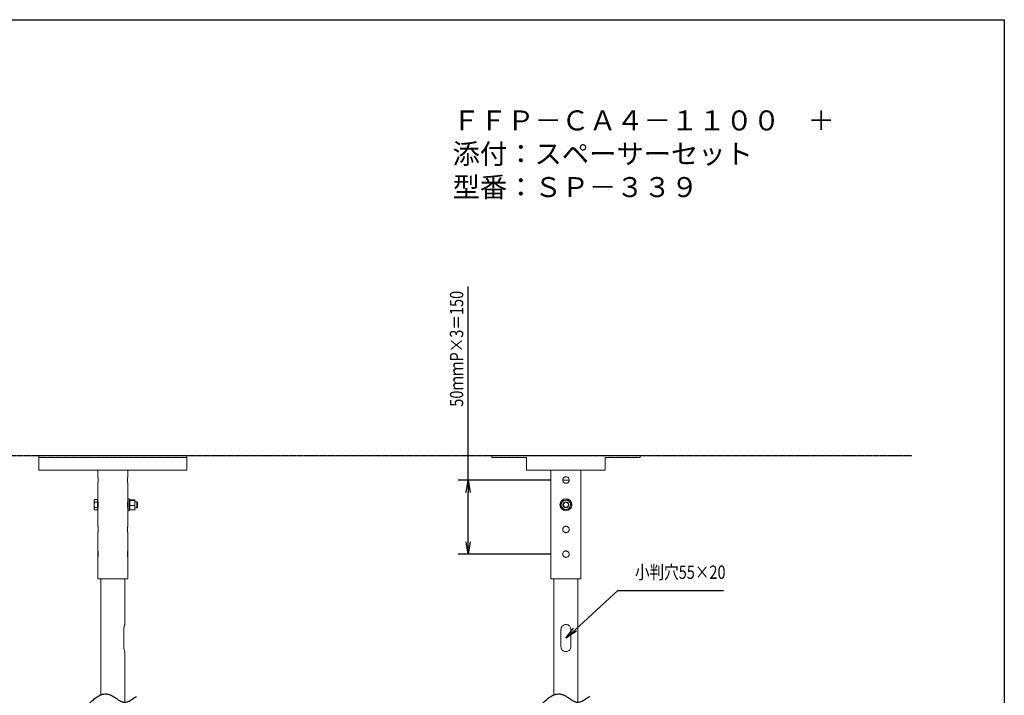
# Model space of a CAD drawing. Extents: x -84870 to 4751, y -66129 to 11908.
# Drawn here: x -83011 to -81018, y -64781 to -63413 of the extents above; entities that cross this region are included whole.
import ezdxf

# ---------------------------------------------------------------- set-up
doc = ezdxf.new("R2010")
doc.units = 0
doc.header["$LTSCALE"] = 0.0625
doc.linetypes.add('PHANTOM2', pattern=[20, 10, -2.5, 1.25, -2.5, 1.25, -2.5])
doc.layers.get('0').update_dxf_attribs({"linetype": 'CONTINUOUS'})
doc.layers.get('DEFPOINTS').update_dxf_attribs({"linetype": 'CONTINUOUS'})
doc.styles.add('S-5', font='TXT.shx', dxfattribs={"width": 0.6, "height": 13.5, "bigfont": 'BIGFONT.shx'})
doc.styles.add('y-10', font='TXT.shx', dxfattribs={"width": 0.8, "height": 27, "bigfont": 'BIGFONT.shx'})

msp = doc.modelspace()

# ---------------------------------------------------------------- linework, layer by layer
at = {"linetype": 'Continuous'}
for p, q in [((-82103.1, -64345.4), (-82103.1, -63953.6)), ((-81935.2, -64345.4), (-82123.1, -64345.4)), ((-82103.1, -64470.4), (-82103.1, -64370.4)), ((-81935.3, -64495.4), (-82123.1, -64495.4)), ((-81886.9, -64648.4), (-81800.5, -64568.9)), ((-81800.5, -64568.9), (-81586.2, -64568.9))]:
    msp.add_line(p, q, dxfattribs=at)
at = {"linetype": 'PHANTOM2'}
msp.add_line((-84772.5, -64295.4), (-81205.3, -64295.4), dxfattribs=at)
at = {"linetype": 'Continuous', "lineweight": 15}
for p, q in [((-82972.2, -64299.9), (-82972.2, -64295.4)), ((-82972.2, -64295.4), (-82957.2, -64295.4)), ((-82972.2, -64299.9), (-82972.2, -64325.4)), ((-82957.2, -64299.9), (-82972.2, -64299.9)), ((-82687.2, -64295.4), (-82957.2, -64295.4)), ((-82687.2, -64299.9), (-82957.2, -64299.9)), ((-82687.2, -64295.4), (-82672.2, -64295.4)), ((-82672.2, -64299.9), (-82687.2, -64299.9)), ((-82672.2, -64295.4), (-82672.2, -64299.9)), ((-82672.2, -64299.9), (-82672.2, -64325.4)), ((-82055.3, -64295.4), (-82040.3, -64295.4)), ((-82055.3, -64299.9), (-82055.3, -64295.4)), ((-82040.3, -64299.9), (-82055.3, -64299.9)), ((-81980.3, -64295.4), (-82040.3, -64295.4)), ((-82040.3, -64299.9), (-81984.8, -64299.9)), ((-81984.8, -64299.9), (-81984.8, -64325.4)), ((-81830.3, -64295.4), (-81980.3, -64295.4)), ((-81770.3, -64295.4), (-81830.3, -64295.4)), ((-81825.8, -64325.4), (-81825.8, -64299.9)), ((-81825.8, -64299.9), (-81770.3, -64299.9)), ((-81770.3, -64295.4), (-81755.3, -64295.4)), ((-81755.3, -64299.9), (-81770.3, -64299.9)), ((-81755.3, -64295.4), (-81755.3, -64299.9)), ((-82672.2, -64325.4), (-82972.2, -64325.4)), ((-81984.8, -64325.4), (-81980.3, -64325.4)), ((-81980.3, -64325.4), (-81830.3, -64325.4)), ((-81830.3, -64325.4), (-81825.8, -64325.4)), ((-81911.7, -64345.4), (-81898.7, -64345.4)), ((-82860, -64386.4), (-82860, -64387.6)), ((-82860, -64395.4), (-82860, -64387.6)), ((-82860, -64395.4), (-82860, -64403.2)), ((-82853.1, -64385), (-82859.2, -64385)), ((-82853.1, -64390.2), (-82859.2, -64390.2)), ((-82853.1, -64400.6), (-82859.2, -64400.6)), ((-82853.1, -64385), (-82853.1, -64387.6)), ((-82853.1, -64387.6), (-82853.1, -64390.2)), ((-82853.1, -64390.2), (-82853.1, -64395.4)), ((-82853.1, -64395.4), (-82853.1, -64400.6)), ((-82853.1, -64400.6), (-82853.1, -64403.2)), ((-82852.5, -64386.4), (-82852.5, -64404.4)), ((-82792, -64383.4), (-82792, -64403.8)), ((-82789.5, -64383.4), (-82789.5, -64403.8)), ((-82787.5, -64385.2), (-82778.3, -64385.2)), ((-82787.5, -64385.2), (-82787.5, -64386.7)), ((-82787.5, -64386.7), (-82778.3, -64386.7)), ((-82787.5, -64396.8), (-82787.5, -64386.7)), ((-82787.5, -64396.8), (-82778.3, -64396.8)), ((-82787.5, -64396.8), (-82787.5, -64405.5)), ((-82777.5, -64386), (-82777.5, -64391.7)), ((-82777.5, -64391.7), (-82777.5, -64401.2)), ((-82777.5, -64401.2), (-82777.5, -64404.9)), ((-82773.4, -64395.4), (-82773.4, -64389.4)), ((-82773.4, -64401.4), (-82773.4, -64395.4)), ((-82772.5, -64395.4), (-82772.5, -64390.3)), ((-82772.5, -64400.4), (-82772.5, -64395.4)), ((-82860, -64403.2), (-82860, -64404.4)), ((-82853.1, -64405.8), (-82859.2, -64405.8)), ((-82853.1, -64403.2), (-82853.1, -64405.8)), ((-82792, -64403.8), (-82792, -64407.4)), ((-82789.5, -64403.8), (-82789.5, -64407.4)), ((-82787.5, -64405.5), (-82778.3, -64405.5)), ((-82852.5, -64486.4), (-82852.5, -64504.4)), ((-82792, -64483.4), (-82792, -64503.8)), ((-82792, -64503.8), (-82792, -64507.4)), ((-82792, -64545.4), (-82852.5, -64545.4)), ((-81875, -64545.4), (-81935.5, -64545.4)), ((-82800.1, -64647.9), (-82800.1, -64682.9)), ((-81915.3, -64647.9), (-81915.3, -64682.9)), ((-81895.3, -64682.9), (-81895.3, -64647.9))]:
    msp.add_line(p, q, dxfattribs=at)
at = {"linetype": 'ByBlock'}
for p, q in [((-82107.3, -64370.4), (-82103.1, -64345.4)), ((-82103.1, -64345.4), (-82099, -64370.4)), ((-82103.1, -64345.4), (-82103.1, -64370.4)), ((-82103.1, -64495.4), (-82107.3, -64470.4)), ((-82099, -64470.4), (-82103.1, -64495.4)), ((-82103.1, -64495.4), (-82103.1, -64470.4)), ((-81905.3, -64665.4), (-81889.7, -64645.4)), ((-81905.3, -64665.4), (-81886.9, -64648.4)), ((-81884, -64651.5), (-81905.3, -64665.4))]:
    msp.add_line(p, q, dxfattribs=at)
at = {"linetype": 'Continuous', "lineweight": 15}
for radius in [12, 6, 5.04]:
    msp.add_circle((-81905.3, -64395.4), radius, dxfattribs=at)
for start, end in [(157.4773, 217.4773), (97.4773, 157.4773), (217.4773, 277.4773), (37.4773, 97.4773), (277.4773, 337.4773), (337.4773, 37.4773)]:
    msp.add_arc((-81905.3, -64395.4), 9.5, start, end, dxfattribs=at)
for points in [[(-82852.5, -64325.4), (-82852.5, -64339)], [(-82792, -64339), (-82792, -64325.4)], [(-81935.5, -64325.4), (-81935.5, -64545.4)], [(-81875, -64545.4), (-81875, -64325.4)], [(-82852.5, -64351.9), (-82852.5, -64386.4)], [(-82792, -64383.4), (-82792, -64351.9)], [(-82859.2, -64385), (-82860, -64386.4)], [(-82852.5, -64386.4), (-82853.1, -64386.4)], [(-82789.5, -64383.4), (-82792, -64383.4)], [(-82787.5, -64387.7), (-82789.5, -64387.7)], [(-82773.4, -64389.4), (-82777.5, -64389.4)], [(-82772.5, -64390.3), (-82773.4, -64389.4)], [(-82773.4, -64401.4), (-82772.5, -64400.4)], [(-82860, -64404.4), (-82859.2, -64405.8)], [(-82853.1, -64404.4), (-82852.5, -64404.4)], [(-82852.5, -64404.4), (-82852.5, -64439)], [(-82792.1, -64401.4), (-82792, -64401.4)], [(-82792, -64439), (-82792, -64407.4)], [(-82792, -64407.4), (-82789.5, -64407.4)], [(-82789.5, -64403.1), (-82787.5, -64403.1)], [(-82777.5, -64401.4), (-82773.4, -64401.4)], [(-82852.5, -64451.9), (-82852.5, -64486.4)], [(-82792, -64483.4), (-82792, -64451.9)], [(-82852.5, -64504.4), (-82852.5, -64545.4)], [(-82792.1, -64501.4), (-82792, -64501.4)], [(-82792, -64545.4), (-82792, -64507.4)], [(-82846.5, -64545.4), (-82846.5, -64780.4)], [(-82797.9, -64638), (-82797.9, -64545.4)], [(-81929.6, -64545.4), (-81929.6, -64780.4)], [(-81881, -64795.2), (-81881, -64545.4)], [(-82797.9, -64795.2), (-82797.9, -64692.8)]]:
    msp.add_open_spline(points, degree=1, dxfattribs=at)
for points, knots in [([(-82852.4, -64339), (-82852.4, -64338.9), (-82852.5, -64338.8), (-82852.3, -64339.4), (-82852.1, -64340.6), (-82851.9, -64342.4), (-82851.7, -64344.5), (-82851.8, -64346.7), (-82851.9, -64348.8), (-82852.2, -64350.5), (-82852.4, -64351.5), (-82852.5, -64352), (-82852.5, -64351.9), (-82852.5, -64351.9)], [0, 0, 0, 0, 0.03347, 0.138292, 0.243878, 0.351579, 0.459554, 0.565401, 0.670065, 0.776303, 0.884432, 0.991856, 1, 1, 1, 1]), ([(-82792, -64351.9), (-82792, -64351.8), (-82792, -64351.7), (-82792.2, -64350.6), (-82792.5, -64349), (-82792.7, -64346.9), (-82792.7, -64344.7), (-82792.6, -64342.6), (-82792.3, -64340.8), (-82792.1, -64339.5), (-82792, -64338.9), (-82792, -64338.9), (-82792, -64339)], [0, 0, 0, 0, 0.105709, 0.211363, 0.318484, 0.426725, 0.53332, 0.638064, 0.743635, 0.851399, 0.959355, 1, 1, 1, 1]), ([(-81905.3, -64351.9), (-81906, -64351.8), (-81907.4, -64351.7), (-81909.3, -64350.6), (-81910.8, -64349), (-81911.7, -64346.9), (-81911.8, -64344.7), (-81911.3, -64342.6), (-81910, -64340.8), (-81908.2, -64339.5), (-81906.1, -64338.8), (-81903.9, -64338.9), (-81901.9, -64339.7), (-81900.2, -64341.1), (-81899.1, -64343), (-81898.6, -64345.2), (-81898.9, -64347.4), (-81899.9, -64349.3), (-81901.5, -64350.8), (-81903.4, -64351.7), (-81904.7, -64351.8), (-81905.3, -64351.9)], [0, 0, 0, 0, 0.0528559, 0.1056837, 0.1592455, 0.2133668, 0.266666, 0.3190389, 0.3718253, 0.4257088, 0.4796879, 0.5326291, 0.585022, 0.6381482, 0.6922087, 0.7459539, 0.798572, 0.8510307, 0.90452, 0.9586466, 1, 1, 1, 1]), ([(-82860, -64387.6), (-82860, -64387.5), (-82860, -64387.1), (-82859.8, -64386.2), (-82859.4, -64385.4), (-82859.2, -64385)], [0, 0, 0, 0, 0.070086, 0.530786, 1, 1, 1, 1]), ([(-82859.2, -64390.2), (-82859.4, -64389.8), (-82859.8, -64388.9), (-82859.9, -64388), (-82860, -64387.6)], [0, 0, 0, 0, 0.495455, 1, 1, 1, 1]), ([(-82860, -64395.4), (-82860, -64395), (-82859.9, -64393.2), (-82859.5, -64391.5), (-82859.2, -64390.2)], [0, 0, 0, 0, 0.220363, 1, 1, 1, 1]), ([(-82859.2, -64400.6), (-82859.2, -64400.2), (-82859.7, -64398.6), (-82859.9, -64396.8), (-82860, -64395.4)], [0, 0, 0, 0, 0.196353, 1, 1, 1, 1]), ([(-82860, -64403.2), (-82860, -64403.1), (-82860, -64402.6), (-82859.8, -64401.8), (-82859.4, -64401), (-82859.2, -64400.6)], [0, 0, 0, 0, 0.070087, 0.530786, 1, 1, 1, 1]), ([(-82852.5, -64388.9), (-82852.4, -64389.1), (-82852.4, -64389.4), (-82852.1, -64390.6), (-82851.9, -64392.4), (-82851.7, -64394.5), (-82851.8, -64396.7), (-82851.9, -64398.8), (-82852.2, -64400.4), (-82852.4, -64401.5), (-82852.4, -64401.7), (-82852.4, -64401.8)], [0, 0, 0, 0, 0.111058, 0.224574, 0.340363, 0.456447, 0.57024, 0.682766, 0.796982, 0.913231, 1, 1, 1, 1]), ([(-82792, -64401.9), (-82792, -64401.8), (-82792, -64401.7), (-82792.2, -64400.6), (-82792.5, -64399), (-82792.7, -64396.9), (-82792.7, -64394.7), (-82792.6, -64392.6), (-82792.3, -64390.8), (-82792.1, -64389.5), (-82792, -64388.9), (-82792, -64388.9), (-82792, -64389)], [0, 0, 0, 0, 0.105709, 0.211363, 0.318484, 0.426725, 0.533321, 0.638064, 0.743635, 0.851399, 0.959355, 1, 1, 1, 1]), ([(-82777.5, -64386), (-82777.5, -64385.9), (-82777.5, -64385.8), (-82777.7, -64385.6), (-82778.1, -64385.4), (-82778.3, -64385.2)], [0, 0, 0, 0, 0.070092, 0.530785, 1, 1, 1, 1]), ([(-82778.3, -64386.7), (-82778.1, -64386.6), (-82777.6, -64386.3), (-82777.5, -64386.1), (-82777.5, -64386)], [0, 0, 0, 0, 0.495458, 1, 1, 1, 1]), ([(-82778.3, -64386.7), (-82778.2, -64387.1), (-82777.7, -64388.8), (-82777.6, -64390.5), (-82777.5, -64391.7)], [0, 0, 0, 0, 0.257546, 1, 1, 1, 1]), ([(-82777.5, -64391.7), (-82777.5, -64392.2), (-82777.5, -64393.9), (-82778, -64395.6), (-82778.3, -64396.8)], [0, 0, 0, 0, 0.268639, 1, 1, 1, 1]), ([(-82777.5, -64401.2), (-82777.5, -64401.1), (-82777.5, -64400.3), (-82777.7, -64398.8), (-82778.1, -64397.5), (-82778.3, -64396.8)], [0, 0, 0, 0, 0.0700904, 0.5307848, 1, 1, 1, 1]), ([(-82778.3, -64405.5), (-82778.1, -64404.8), (-82777.6, -64403.4), (-82777.5, -64401.9), (-82777.5, -64401.2)], [0, 0, 0, 0, 0.495458, 1, 1, 1, 1]), ([(-81914, -64391.7), (-81914.2, -64392.2), (-81914.9, -64393.9), (-81915.6, -64395.6), (-81916.1, -64396.8)], [0, 0, 0, 0, 0.268639, 1, 1, 1, 1]), ([(-81912.8, -64401.2), (-81912.9, -64401.1), (-81913.5, -64400.3), (-81914.6, -64398.8), (-81915.6, -64397.5), (-81916.1, -64396.8)], [0, 0, 0, 0, 0.0700904, 0.5307848, 1, 1, 1, 1]), ([(-81911.9, -64386.7), (-81912.1, -64387.1), (-81912.8, -64388.8), (-81913.5, -64390.5), (-81914, -64391.7)], [0, 0, 0, 0, 0.257546, 1, 1, 1, 1]), ([(-81909.5, -64405.5), (-81910, -64404.8), (-81911.1, -64403.4), (-81912.2, -64401.9), (-81912.8, -64401.2)], [0, 0, 0, 0, 0.495458, 1, 1, 1, 1]), ([(-81911.9, -64386.7), (-81911, -64386.6), (-81909.3, -64386.3), (-81907.4, -64386.1), (-81906.5, -64386)], [0, 0, 0, 0, 0.495458, 1, 1, 1, 1]), ([(-81906.5, -64386), (-81906.4, -64385.9), (-81905.4, -64385.8), (-81903.5, -64385.6), (-81901.9, -64385.4), (-81901.1, -64385.2)], [0, 0, 0, 0, 0.070092, 0.530785, 1, 1, 1, 1]), ([(-81901.1, -64385.2), (-81900.5, -64386), (-81899.4, -64387.4), (-81898.3, -64388.9), (-81897.7, -64389.6)], [0, 0, 0, 0, 0.495462, 1, 1, 1, 1]), ([(-81896.5, -64399), (-81896.7, -64399.5), (-81897.4, -64401.2), (-81898.1, -64402.9), (-81898.6, -64404.1)], [0, 0, 0, 0, 0.268632, 1, 1, 1, 1]), ([(-81897.7, -64389.6), (-81897.6, -64389.7), (-81897, -64390.5), (-81895.9, -64392), (-81894.9, -64393.3), (-81894.4, -64394)], [0, 0, 0, 0, 0.070098, 0.530789, 1, 1, 1, 1]), ([(-81894.4, -64394), (-81894.6, -64394.4), (-81895.2, -64396), (-81896, -64397.7), (-81896.5, -64399)], [0, 0, 0, 0, 0.257554, 1, 1, 1, 1]), ([(-82859.2, -64405.8), (-82859.4, -64405.4), (-82859.8, -64404.5), (-82859.9, -64403.6), (-82860, -64403.2)], [0, 0, 0, 0, 0.4954551, 1, 1, 1, 1]), ([(-82777.5, -64404.8), (-82777.5, -64404.8), (-82777.5, -64404.9), (-82777.7, -64405.2), (-82778.1, -64405.4), (-82778.3, -64405.5)], [0, 0, 0, 0, 0.070092, 0.530785, 1, 1, 1, 1]), ([(-81904, -64404.8), (-81904.1, -64404.8), (-81905.1, -64404.9), (-81907, -64405.2), (-81908.6, -64405.4), (-81909.5, -64405.5)], [0, 0, 0, 0, 0.070092, 0.530785, 1, 1, 1, 1]), ([(-81898.6, -64404.1), (-81899.5, -64404.2), (-81901.2, -64404.4), (-81903.1, -64404.7), (-81904, -64404.8)], [0, 0, 0, 0, 0.495458, 1, 1, 1, 1]), ([(-82852.4, -64439), (-82852.4, -64438.9), (-82852.5, -64438.8), (-82852.3, -64439.4), (-82852.1, -64440.6), (-82851.9, -64442.4), (-82851.7, -64444.5), (-82851.8, -64446.7), (-82851.9, -64448.8), (-82852.2, -64450.5), (-82852.4, -64451.5), (-82852.5, -64452), (-82852.5, -64451.9), (-82852.5, -64451.9)], [0, 0, 0, 0, 0.03347, 0.138292, 0.243877, 0.35158, 0.459555, 0.565399, 0.670066, 0.776303, 0.884432, 0.991856, 1, 1, 1, 1]), ([(-82792, -64451.9), (-82792, -64451.8), (-82792, -64451.7), (-82792.2, -64450.6), (-82792.5, -64449), (-82792.7, -64446.9), (-82792.7, -64444.7), (-82792.6, -64442.6), (-82792.3, -64440.8), (-82792.1, -64439.5), (-82792, -64438.9), (-82792, -64438.9), (-82792, -64439)], [0, 0, 0, 0, 0.105709, 0.211363, 0.318486, 0.426724, 0.53332, 0.638063, 0.743634, 0.851399, 0.959355, 1, 1, 1, 1]), ([(-81905.3, -64451.9), (-81906, -64451.8), (-81907.4, -64451.7), (-81909.3, -64450.6), (-81910.8, -64449), (-81911.7, -64446.9), (-81911.8, -64444.7), (-81911.3, -64442.6), (-81910, -64440.8), (-81908.2, -64439.5), (-81906.1, -64438.8), (-81903.9, -64438.9), (-81901.9, -64439.7), (-81900.2, -64441.1), (-81899.1, -64443), (-81898.6, -64445.2), (-81898.9, -64447.4), (-81899.9, -64449.3), (-81901.5, -64450.8), (-81903.4, -64451.7), (-81904.7, -64451.8), (-81905.3, -64451.9)], [0, 0, 0, 0, 0.052856, 0.105684, 0.159246, 0.213366, 0.266665, 0.319038, 0.371825, 0.425708, 0.479688, 0.532629, 0.585022, 0.638147, 0.692209, 0.745954, 0.798572, 0.851031, 0.90452, 0.958647, 1, 1, 1, 1]), ([(-82852.5, -64488.9), (-82852.4, -64489.1), (-82852.4, -64489.4), (-82852.1, -64490.6), (-82851.9, -64492.4), (-82851.7, -64494.5), (-82851.8, -64496.7), (-82851.9, -64498.8), (-82852.2, -64500.4), (-82852.4, -64501.5), (-82852.4, -64501.7), (-82852.4, -64501.8)], [0, 0, 0, 0, 0.111058, 0.224572, 0.340362, 0.456448, 0.570241, 0.682768, 0.796983, 0.91323, 1, 1, 1, 1]), ([(-82792, -64501.9), (-82792, -64501.8), (-82792, -64501.7), (-82792.2, -64500.6), (-82792.5, -64499), (-82792.7, -64496.9), (-82792.7, -64494.7), (-82792.6, -64492.6), (-82792.3, -64490.8), (-82792.1, -64489.5), (-82792, -64488.9), (-82792, -64488.9), (-82792, -64489)], [0, 0, 0, 0, 0.105709, 0.211362, 0.318485, 0.426723, 0.533322, 0.638065, 0.743636, 0.851399, 0.959355, 1, 1, 1, 1]), ([(-81905.3, -64501.9), (-81906, -64501.8), (-81907.4, -64501.7), (-81909.3, -64500.6), (-81910.8, -64499), (-81911.7, -64496.9), (-81911.8, -64494.7), (-81911.3, -64492.6), (-81910, -64490.8), (-81908.2, -64489.5), (-81906.1, -64488.8), (-81903.9, -64488.9), (-81901.9, -64489.7), (-81900.2, -64491.1), (-81899.1, -64493), (-81898.6, -64495.2), (-81898.9, -64497.4), (-81899.9, -64499.3), (-81901.5, -64500.8), (-81903.4, -64501.7), (-81904.7, -64501.8), (-81905.3, -64501.9)], [0, 0, 0, 0, 0.052856, 0.105684, 0.159246, 0.213366, 0.266665, 0.319038, 0.371825, 0.425708, 0.479688, 0.532629, 0.585022, 0.638147, 0.692209, 0.745954, 0.798572, 0.851031, 0.90452, 0.958647, 1, 1, 1, 1]), ([(-82798, -64638), (-82797.9, -64638), (-82797.9, -64637.8), (-82798.2, -64638.5), (-82798.8, -64640.2), (-82799.5, -64642.7), (-82800, -64645.5), (-82800, -64647.3), (-82800.1, -64647.9)], [0, 0, 0, 0, 0.048589, 0.24621, 0.446951, 0.661564, 0.882712, 1, 1, 1, 1]), ([(-81895.3, -64647.9), (-81895.4, -64646.8), (-81895.6, -64644.7), (-81897.1, -64641.8), (-81899.5, -64639.5), (-81902.6, -64638), (-81906, -64637.7), (-81909.1, -64638.5), (-81911.9, -64640.2), (-81914, -64642.7), (-81915.1, -64645.5), (-81915.2, -64647.3), (-81915.3, -64647.9)], [0, 0, 0, 0, 0.101032, 0.201845, 0.308199, 0.418953, 0.524018, 0.622886, 0.723315, 0.830684, 0.941322, 1, 1, 1, 1]), ([(-82800.1, -64682.9), (-82800, -64684), (-82799.9, -64686.1), (-82799.3, -64689), (-82798.6, -64691.3), (-82798, -64692.7), (-82798, -64692.8), (-82798, -64692.8)], [0, 0, 0, 0, 0.202181, 0.403924, 0.616756, 0.838393, 1, 1, 1, 1]), ([(-81915.3, -64682.9), (-81915.2, -64684), (-81915, -64686.1), (-81913.4, -64689), (-81911, -64691.3), (-81907.9, -64692.7), (-81904.5, -64693), (-81901.4, -64692.3), (-81898.6, -64690.6), (-81896.5, -64688), (-81895.4, -64685.3), (-81895.3, -64683.5), (-81895.3, -64682.9)], [0, 0, 0, 0, 0.101032, 0.201845, 0.308199, 0.418953, 0.524018, 0.622886, 0.723315, 0.830684, 0.941322, 1, 1, 1, 1])]:
    msp.add_open_spline(points, degree=3, knots=knots, dxfattribs=at)
at = {"linetype": 'Continuous'}
for points in [[(-82868.6, -64796.2), (-82868, -64795.7), (-82867.4, -64795.2), (-82865.7, -64793.6), (-82864.5, -64792.6), (-82860.9, -64789.6), (-82858.5, -64787.7), (-82853.7, -64784.1), (-82851.1, -64782.5), (-82846.8, -64780.4), (-82845, -64779.7), (-82841.3, -64778.7), (-82839.4, -64778.4), (-82836.4, -64778.3), (-82835.3, -64778.3), (-82833.4, -64778.6), (-82832.6, -64778.7), (-82831, -64779.1), (-82830.2, -64779.4), (-82827.3, -64780.4), (-82825.3, -64781.4), (-82821.4, -64783.5), (-82819.6, -64784.7), (-82816, -64787.1), (-82814.2, -64788.3), (-82810.8, -64790.6), (-82809.1, -64791.6), (-82805.9, -64793.4), (-82804.4, -64794.1), (-82802.2, -64794.8), (-82801.5, -64795), (-82800.1, -64795.2), (-82799.4, -64795.2), (-82797.6, -64795.3), (-82796.4, -64795.1), (-82794, -64794.6), (-82792.7, -64794.2), (-82790.1, -64793.2), (-82788.7, -64792.5), (-82784.6, -64790.3), (-82781.7, -64788.5), (-82777.2, -64785.5), (-82775.6, -64784.3), (-82774, -64783.2)], [(-81951.7, -64796.2), (-81951.1, -64795.7), (-81950.5, -64795.2), (-81948.7, -64793.6), (-81947.5, -64792.6), (-81944, -64789.6), (-81941.6, -64787.7), (-81936.7, -64784.1), (-81934.2, -64782.5), (-81929.8, -64780.4), (-81928, -64779.7), (-81924.3, -64778.7), (-81922.4, -64778.4), (-81919.4, -64778.3), (-81918.4, -64778.3), (-81916.5, -64778.6), (-81915.7, -64778.7), (-81914, -64779.1), (-81913.2, -64779.4), (-81910.3, -64780.4), (-81908.3, -64781.4), (-81904.5, -64783.5), (-81902.6, -64784.7), (-81899, -64787.1), (-81897.3, -64788.3), (-81893.8, -64790.6), (-81892.2, -64791.6), (-81889, -64793.4), (-81887.5, -64794.1), (-81885.3, -64794.8), (-81884.6, -64795), (-81883.2, -64795.2), (-81882.5, -64795.2), (-81880.6, -64795.3), (-81879.5, -64795.1), (-81877, -64794.6), (-81875.8, -64794.2), (-81873.1, -64793.2), (-81871.7, -64792.5), (-81867.6, -64790.3), (-81864.8, -64788.5), (-81860.3, -64785.5), (-81858.7, -64784.3), (-81857.1, -64783.2)]]:
    msp.add_open_spline(points, degree=3, knots=[0, 0, 0, 0, 2.009621, 2.009621, 6.028864, 6.028864, 13.829642, 13.829642, 21.63042, 21.63042, 26.765929, 26.765929, 31.901438, 31.901438, 34.592299, 34.592299, 36.764314, 36.764314, 38.93633, 38.93633, 44.860964, 44.860964, 50.785599, 50.785599, 56.710234, 56.710234, 62.634868, 62.634868, 68.559503, 68.559503, 71.757282, 71.757282, 74.955061, 74.955061, 79.948178, 79.948178, 84.941295, 84.941295, 89.934411, 89.934411, 99.581143, 99.581143, 104.806278, 104.806278, 104.806278, 104.806278], dxfattribs=at)
at = {"layer": 'DEFPOINTS'}
msp.add_lwpolyline([(-84869.6, -63413.2), (-81018.1, -63413.2), (-81018.1, -66129.3), (-84869.6, -66129.3)], close=True, dxfattribs=at)

# ---------------------------------------------------------------- texts
at = {"style": 'y-10', "width": 0.8}
msp.add_text('50ｍｍP×3＝150', height=27, rotation=90, dxfattribs=at).set_placement((-82113.1, -64196.9))
msp.add_text('小判穴55×20', height=27, dxfattribs=at).set_placement((-81765.5, -64545.4))
at = {"insert": (-82134.7, -63596.9), "char_height": 40.5, "width": 989, "attachment_point": 1, "style": 'S-5'}
msp.add_mtext('ＦＦＰ－ＣＡ４－１１００\u3000＋\\P添付：スペーサーセット\u3000型番：ＳＰ－３３９', dxfattribs=at)

doc.saveas('drawing.dxf')
